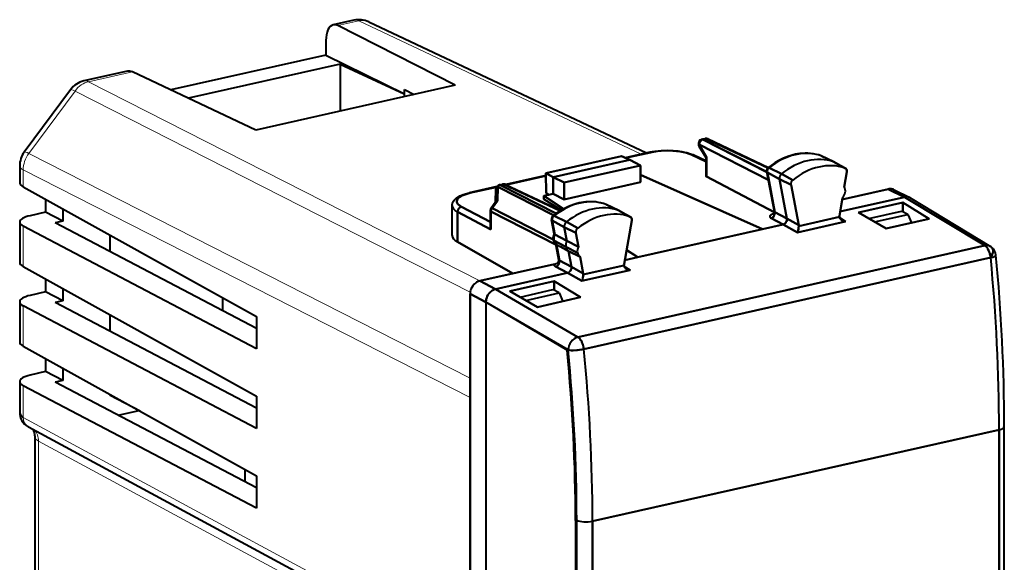
# Model space of a CAD drawing. Extents: x 0 to 420, y 0 to 297.
# Drawn here: x 318 to 361, y 247 to 271 of the extents above; entities that cross this region are included whole.
import ezdxf

# ---------------------------------------------------------------- set-up
doc = ezdxf.new("R2010")
doc.units = 0

msp = doc.modelspace()

# ---------------------------------------------------------------- linework, layer by layer
at = {"color": 7, "lineweight": 40}
for p, q in [((332.575409, 270.9104), (331.678406, 270.708527)), ((336.991486, 268.073608), (331.882782, 270.676208)), ((333.221375, 270.839325), (345.342743, 265.124298)), ((331.357056, 270.020599), (331.357056, 269.39212)), ((331.357056, 269.39212), (324.590027, 267.869263)), ((331.357056, 269.39212), (334.781586, 267.700012)), ((331.983246, 268.994324), (325.363495, 267.504578)), ((331.983246, 268.994324), (331.983246, 266.946533)), ((331.983246, 268.994324), (334.768005, 267.69696)), ((322.700867, 268.688202), (320.80069, 268.26059)), ((328.303497, 266.118408), (322.916351, 268.658386)), ((336.991486, 268.073608), (328.303497, 266.118408)), ((320.216675, 267.880127), (318.19931, 265.156189)), ((334.768005, 267.69696), (334.781586, 267.700012)), ((334.768005, 267.69696), (334.768005, 267.573212)), ((334.781586, 267.883636), (335.200073, 267.670441)), ((334.781586, 267.700012), (334.781586, 267.883636)), ((347.625763, 265.418304), (347.918976, 264.924774)), ((347.628754, 265.483887), (350.644867, 263.947327)), ((347.949799, 264.943481), (347.628754, 265.483887)), ((347.628754, 265.483887), (347.949799, 264.943481)), ((350.644867, 263.947327), (347.628754, 265.483887)), ((347.753784, 265.715576), (347.891296, 265.746521)), ((347.795776, 265.709381), (347.933655, 265.740387)), ((347.933655, 265.740387), (347.795776, 265.709381)), ((347.795776, 265.709381), (350.584595, 264.288635)), ((350.579285, 264.291321), (347.795776, 265.709381)), ((347.933655, 265.740387), (350.634491, 264.46698)), ((350.628998, 264.469574), (347.933655, 265.740387)), ((348.020844, 265.732391), (350.654297, 264.490753)), ((344.247314, 264.986786), (340.942871, 264.243134)), ((340.942871, 264.243134), (344.247314, 264.986786)), ((344.615204, 264.819763), (344.247314, 264.986786)), ((344.247314, 264.986786), (344.615204, 264.819763)), ((345.476562, 265.154419), (344.407837, 264.91391)), ((344.431915, 264.902985), (345.519531, 265.147736)), ((345.519531, 265.147736), (344.431915, 264.902985)), ((347.307465, 265.037628), (347.918762, 264.740936)), ((347.918762, 264.740936), (347.307465, 265.037628)), ((347.918762, 264.774902), (347.395813, 265.029083)), ((347.949799, 264.943481), (347.949799, 264.090485)), ((347.949799, 264.090485), (347.949799, 264.943481)), ((352.939056, 265.003632), (352.956329, 264.997803)), ((352.939087, 265.003632), (352.956329, 264.997803)), ((352.947876, 265.001282), (352.969147, 264.992493)), ((352.969147, 264.992493), (352.956329, 264.997803)), ((352.956329, 264.997803), (353.50061, 264.733978)), ((353.50061, 264.733978), (352.956329, 264.997803)), ((352.956329, 264.997803), (352.968964, 264.992584)), ((352.968964, 264.992584), (353.514435, 264.728302)), ((318.002899, 264.561035), (318.002899, 263.83136)), ((344.615204, 264.819763), (341.273682, 264.06778)), ((341.273682, 264.06778), (344.615204, 264.819763)), ((345.082428, 264.576904), (341.740906, 263.824921)), ((341.740906, 263.824921), (345.082428, 264.576904)), ((345.082428, 264.576904), (344.615204, 264.819763)), ((344.615204, 264.819763), (345.082428, 264.576904)), ((345.082428, 263.841736), (345.082428, 264.576904)), ((345.082428, 264.576904), (345.082428, 263.841736)), ((347.918762, 264.925537), (347.918762, 264.126221)), ((353.98941, 264.462341), (353.50061, 264.733978)), ((353.50061, 264.733978), (353.520569, 264.725098)), ((353.50061, 264.733978), (353.98941, 264.462341)), ((353.514435, 264.728302), (353.50061, 264.733978)), ((354.007812, 264.454132), (353.520569, 264.725098)), ((340.945953, 264.134857), (339.200653, 263.742065)), ((340.946411, 264.118591), (339.218781, 263.729797)), ((339.224579, 263.73111), (340.946411, 264.118591)), ((340.942871, 264.243134), (340.967926, 263.365387)), ((340.942871, 264.243134), (341.273682, 264.06778)), ((340.967926, 263.365387), (340.942871, 264.243134)), ((341.273682, 264.06778), (340.942871, 264.243134)), ((341.273682, 264.06778), (341.273682, 263.339569)), ((341.273682, 264.06778), (341.740906, 263.824921)), ((341.273682, 263.339569), (341.273682, 264.06778)), ((341.740906, 263.824921), (341.273682, 264.06778)), ((350.38858, 261.799316), (345.082428, 264.163513)), ((345.082428, 264.163513), (350.38858, 261.799316)), ((347.949799, 264.090485), (350.910706, 262.536682)), ((350.910706, 262.536682), (347.949799, 264.090485)), ((350.576569, 264.305603), (350.90802, 262.56662)), ((350.576721, 264.30481), (350.583557, 264.289978)), ((350.607544, 264.269165), (350.93689, 262.541046)), ((350.607544, 264.269165), (351.131409, 263.983215)), ((350.93689, 262.541046), (350.607544, 264.269165)), ((351.131409, 263.983215), (350.607544, 264.269165)), ((350.686951, 264.474274), (351.218231, 264.207489)), ((351.218231, 264.207489), (350.686951, 264.474274)), ((351.718964, 263.938599), (351.218231, 264.207489)), ((351.218231, 264.207489), (351.718964, 263.938599)), ((354.071198, 264.29364), (353.963104, 263.633331)), ((353.963104, 263.633331), (354.071198, 264.29364)), ((318.158051, 263.644012), (328.334015, 257.992035)), ((338.810577, 263.654297), (337.603638, 263.38269)), ((338.83551, 263.025787), (338.849365, 263.641571)), ((338.849365, 263.641571), (338.83551, 263.025787)), ((338.849365, 263.641571), (341.286743, 262.399872)), ((341.286743, 262.399872), (338.849365, 263.641571)), ((338.925934, 263.728943), (339.064148, 263.76004)), ((338.968292, 263.722809), (339.10614, 263.753845)), ((339.10614, 263.753845), (338.968292, 263.722809)), ((338.968292, 263.722809), (341.399841, 262.48407)), ((341.399841, 262.48407), (338.968292, 263.722809)), ((339.10614, 263.753845), (341.565735, 262.594177)), ((341.565735, 262.594177), (339.10614, 263.753845)), ((339.193329, 263.74585), (341.596375, 262.612854)), ((341.740906, 263.089752), (345.082428, 263.841736)), ((345.082428, 263.841736), (341.740906, 263.089752)), ((341.740906, 263.824921), (341.740906, 263.089752)), ((341.740906, 263.089752), (341.740906, 263.824921)), ((351.131409, 263.983215), (351.45871, 262.2659)), ((351.45871, 262.2659), (351.131409, 263.983215)), ((351.131409, 263.983215), (351.638947, 263.731995)), ((351.638947, 263.731934), (351.131409, 263.983215)), ((351.973541, 261.97641), (351.638947, 263.731995)), ((351.638947, 263.731995), (351.973541, 261.97641)), ((337.646606, 263.375977), (338.797638, 263.63501)), ((338.797638, 263.63501), (337.646606, 263.375977)), ((338.757812, 262.986115), (338.770264, 263.538422)), ((341.273682, 263.339569), (340.855988, 263.245575)), ((340.855988, 263.245575), (341.273682, 263.339569)), ((340.855988, 263.245575), (340.855988, 263.104523)), ((340.855988, 263.245575), (341.719788, 262.683044)), ((340.855988, 263.104523), (340.855988, 263.245575)), ((341.719788, 262.683044), (340.855988, 263.245575)), ((340.967926, 263.365387), (341.090698, 263.298401)), ((341.090698, 263.298401), (340.967926, 263.365387)), ((341.740906, 263.089752), (341.273682, 263.339569)), ((341.273682, 263.339569), (341.740906, 263.089752)), ((355.879211, 263.546478), (353.875031, 263.095459)), ((353.875031, 263.095459), (355.879211, 263.546478)), ((355.879211, 263.546478), (356.589386, 263.194763)), ((356.589386, 263.194763), (355.879272, 263.546509)), ((356.104309, 263.523071), (356.81485, 263.171112)), ((319.131439, 263.103394), (319.131439, 262.535828)), ((336.862122, 261.527161), (336.862122, 262.820892)), ((338.765503, 262.99649), (338.559967, 262.718964)), ((338.599854, 262.707581), (338.83551, 263.025787)), ((338.83551, 263.025787), (338.599854, 262.707581)), ((340.855988, 263.104523), (341.625275, 262.630005)), ((341.625275, 262.630005), (340.855988, 263.104523)), ((343.573303, 262.878082), (343.580505, 262.875031)), ((343.573578, 262.87796), (343.580505, 262.875031)), ((343.573578, 262.87796), (343.591949, 262.870209)), ((343.591949, 262.870209), (343.580505, 262.875031)), ((343.580505, 262.875031), (344.124908, 262.611176)), ((343.580505, 262.875031), (343.591766, 262.8703)), ((344.124908, 262.611176), (343.580505, 262.875031)), ((343.591766, 262.8703), (344.137238, 262.606018)), ((353.886658, 263.166382), (353.757141, 262.375244)), ((353.757141, 262.375244), (353.886658, 263.166382)), ((353.788086, 262.564331), (356.589386, 263.194763)), ((356.589386, 263.194763), (353.788086, 262.564331)), ((356.519562, 262.953827), (354.57724, 262.516724)), ((354.57724, 262.516724), (356.519562, 262.953827)), ((357.669983, 262.244263), (356.519562, 262.953827)), ((356.519562, 262.544312), (356.519562, 262.953827)), ((356.519562, 262.953827), (357.669983, 262.244263)), ((356.519562, 262.953827), (356.519562, 262.544312)), ((356.589386, 263.194763), (360.088135, 261.076447)), ((360.088135, 261.076447), (356.589447, 263.194763)), ((356.837585, 263.1586), (360.335114, 261.041016)), ((319.131439, 262.535828), (318.453247, 262.383209)), ((319.880554, 262.142731), (319.131439, 262.535828)), ((319.880554, 262.687317), (319.880554, 262.142731)), ((337.094849, 262.552124), (338.551727, 261.787598)), ((337.094849, 261.239624), (337.094849, 262.552124)), ((338.551727, 261.787598), (337.094849, 262.552124)), ((337.094849, 262.552124), (337.094849, 261.239624)), ((337.262878, 262.777161), (338.520691, 262.116058)), ((338.520691, 262.116058), (337.262878, 262.777161)), ((338.520691, 262.599915), (338.520691, 261.924011)), ((338.551727, 262.563324), (341.392212, 261.116272)), ((338.551727, 261.787598), (338.551727, 262.563324)), ((341.392212, 261.116272), (338.551727, 262.563324)), ((338.551727, 262.563324), (338.551727, 261.787598)), ((338.599854, 262.707581), (341.26358, 261.350555)), ((341.262726, 261.350983), (338.599854, 262.707581)), ((341.311127, 262.377136), (341.283295, 262.385681)), ((341.842529, 262.110413), (341.311127, 262.377136)), ((341.311127, 262.377136), (341.842529, 262.110413)), ((344.613586, 262.339569), (344.124908, 262.611176)), ((344.124908, 262.611176), (344.143402, 262.602814)), ((344.124908, 262.611176), (344.613586, 262.339569)), ((344.137238, 262.606018), (344.124908, 262.611176)), ((344.630615, 262.331848), (344.143402, 262.602814)), ((350.93689, 262.541046), (351.45871, 262.2659)), ((351.45871, 262.2659), (350.93689, 262.541046)), ((355.790375, 261.821259), (354.57724, 262.516724)), ((354.57724, 262.516724), (355.790375, 261.821259)), ((355.027649, 262.258514), (356.452484, 262.579163)), ((355.284058, 262.111511), (356.727325, 262.43631)), ((356.727325, 262.43631), (356.452484, 262.579163)), ((356.727325, 262.43631), (356.891998, 262.069183)), ((318.002899, 262.101196), (318.002899, 260.354492)), ((328.334015, 256.582489), (318.158051, 261.922577)), ((319.880554, 262.142731), (319.551147, 262.068604)), ((328.334015, 257.459564), (319.551147, 262.068604)), ((341.308899, 261.587616), (341.198944, 262.209778)), ((341.229919, 262.173157), (341.338135, 261.560913)), ((341.338135, 261.560913), (341.229919, 262.173157)), ((341.229919, 262.173157), (341.753754, 261.88739)), ((341.753754, 261.88739), (341.229919, 262.173157)), ((342.34314, 261.841431), (341.842529, 262.110413)), ((341.842529, 262.110413), (342.34314, 261.841431)), ((344.693604, 262.169006), (344.359009, 260.262817)), ((344.359009, 260.262817), (344.693604, 262.169006)), ((351.295105, 262.003326), (350.38858, 261.799316)), ((350.38858, 261.799316), (351.295105, 262.003326)), ((350.772308, 262.278961), (351.295105, 262.003326)), ((351.295044, 262.003296), (350.772308, 262.278961)), ((351.295105, 262.003326), (351.919464, 261.652252)), ((351.919464, 261.652252), (351.295197, 262.003326)), ((351.45871, 262.26593), (351.973541, 261.97641)), ((351.973541, 261.97641), (351.45871, 262.2659)), ((351.919464, 261.652252), (354.022064, 262.125427)), ((354.022064, 262.125427), (351.919464, 261.652252)), ((351.976837, 261.931244), (353.754303, 262.331238)), ((353.754303, 262.331238), (351.976837, 261.931244)), ((354.022064, 262.125427), (353.763275, 262.288086)), ((353.763519, 262.287903), (354.022064, 262.125427)), ((357.669983, 262.244263), (355.790375, 261.821259)), ((355.790375, 261.821259), (357.669983, 262.244263)), ((321.948425, 260.810577), (321.948425, 261.538757)), ((341.338104, 261.560974), (341.86087, 261.281403)), ((341.86087, 261.281403), (341.338135, 261.560913)), ((341.753754, 261.88739), (341.86087, 261.281403)), ((341.753754, 261.88739), (342.261353, 261.635925)), ((341.86087, 261.281403), (341.753754, 261.88739)), ((342.261353, 261.635925), (341.753754, 261.88739)), ((342.369446, 261.024261), (342.261353, 261.635925)), ((342.261353, 261.635925), (342.369446, 261.024261)), ((344.954559, 260.576416), (350.38858, 261.799316)), ((350.38858, 261.799316), (344.954559, 260.576416)), ((339.508026, 259.862274), (337.094849, 261.239624)), ((337.094849, 261.239624), (339.508026, 259.862274)), ((341.294769, 261.305908), (341.818634, 261.02002)), ((341.818634, 261.02002), (341.294769, 261.305908)), ((341.51001, 260.449738), (341.386566, 261.148071)), ((341.413025, 261.130188), (341.565796, 261.045227)), ((341.414337, 261.1297), (341.539124, 260.423615)), ((341.539124, 260.423615), (341.414337, 261.1297)), ((341.86087, 261.281403), (342.369446, 261.024261)), ((342.369446, 261.024261), (341.86087, 261.281403)), ((360.088135, 261.076447), (342.346436, 257.083832)), ((342.346436, 257.083832), (360.088135, 261.076447)), ((341.939301, 260.837555), (341.565796, 261.045227)), ((341.565826, 261.045258), (341.939301, 260.837555)), ((341.818634, 261.02002), (342.326202, 260.768677)), ((342.326202, 260.768677), (341.818634, 261.02002)), ((341.939301, 260.837555), (342.061096, 260.148499)), ((342.445892, 260.591736), (341.939301, 260.837555)), ((341.939301, 260.837555), (342.445892, 260.591736)), ((342.061096, 260.148499), (341.939301, 260.837555)), ((344.466858, 260.877258), (344.954559, 260.576416)), ((344.954559, 260.576416), (344.466858, 260.877258)), ((344.954559, 260.576416), (344.469482, 260.892334)), ((344.469513, 260.892334), (344.954559, 260.576416)), ((338.062286, 259.536926), (341.329315, 260.272156)), ((341.329315, 260.272156), (338.062286, 259.536926)), ((342.061096, 260.148499), (341.539124, 260.423615)), ((341.539124, 260.423615), (342.061096, 260.148468)), ((342.445892, 260.591736), (342.575409, 259.858887)), ((342.575409, 259.858887), (342.445892, 260.591736)), ((344.355713, 260.216187), (342.578247, 259.816162)), ((342.578247, 259.816162), (344.355713, 260.216187)), ((360.346832, 260.553864), (342.605133, 256.561249)), ((342.605133, 256.561249), (360.346832, 260.553864)), ((344.954559, 260.576416), (344.391815, 260.449768)), ((344.391815, 260.449799), (344.954559, 260.576416)), ((318.158051, 260.167175), (328.334015, 254.515167)), ((341.897095, 259.888367), (338.753693, 259.180969)), ((338.753693, 259.180969), (341.897095, 259.888367)), ((341.896973, 259.888336), (341.374084, 260.16394)), ((341.374084, 260.16394), (341.897095, 259.888367)), ((342.520752, 259.53717), (341.897095, 259.888367)), ((341.897095, 259.888367), (342.520752, 259.53717)), ((342.061066, 260.148529), (342.575409, 259.858887)), ((342.575409, 259.858887), (342.061096, 260.148499)), ((344.623352, 260.010345), (342.520752, 259.53717)), ((342.520752, 259.53717), (344.623352, 260.010345)), ((344.623352, 260.010345), (344.364624, 260.173157)), ((344.364838, 260.173004), (344.623352, 260.010345)), ((319.131439, 259.626526), (319.131439, 259.05899)), ((338.753693, 259.180969), (338.062286, 259.536926)), ((338.062286, 259.536926), (338.753815, 259.181)), ((341.315582, 259.532288), (339.37326, 259.095184)), ((339.37326, 259.095184), (341.315582, 259.532288)), ((341.315582, 259.122772), (341.315582, 259.532288)), ((341.315582, 259.532288), (342.466003, 258.822723)), ((342.466003, 258.822723), (341.315582, 259.532288)), ((341.315582, 259.532288), (341.315582, 259.122772)), ((319.131439, 259.05899), (318.453247, 258.906372)), ((319.880554, 258.665863), (319.131439, 259.05899)), ((319.880554, 259.210449), (319.880554, 258.665863)), ((337.644623, 258.973114), (337.644623, 217.74147)), ((337.644623, 217.74147), (337.644623, 258.973114)), ((337.644623, 258.973114), (338.336151, 258.617035)), ((338.336151, 258.617035), (337.644623, 258.972961)), ((342.346436, 257.083832), (338.753693, 259.180969)), ((338.753693, 259.180969), (342.346436, 257.083832)), ((339.37326, 259.095184), (340.586395, 258.399719)), ((340.586395, 258.399719), (339.37326, 259.095184)), ((339.823639, 258.836975), (341.248505, 259.157623)), ((340.080078, 258.689972), (341.523346, 259.014771)), ((341.523346, 259.014771), (341.248505, 259.157623)), ((341.523346, 259.014771), (341.688019, 258.647644)), ((318.002899, 258.624329), (318.002899, 256.877625)), ((319.880554, 258.665863), (319.551147, 258.591736)), ((328.334015, 253.982697), (319.551147, 258.591736)), ((326.840973, 258.82132), (326.840973, 258.243073)), ((341.872223, 256.515015), (338.336151, 258.617035)), ((338.336151, 258.617035), (338.336151, 237.990906)), ((338.336151, 258.617035), (338.336151, 251.616455)), ((341.919159, 256.525421), (338.336151, 258.616882)), ((342.466003, 258.822723), (340.586395, 258.399719)), ((340.586395, 258.399719), (342.466003, 258.822723)), ((328.334015, 253.105621), (318.158051, 258.445709)), ((321.948425, 257.33371), (321.948425, 258.06189)), ((328.334015, 257.992035), (328.334015, 256.582489)), ((318.158051, 256.690308), (328.334015, 251.0383)), ((341.872223, 256.514862), (341.919098, 256.525421)), ((319.131439, 256.149658), (319.131439, 255.582123)), ((319.131439, 255.582123), (318.453247, 255.429489)), ((319.880554, 255.188995), (319.131439, 255.582123)), ((319.880554, 255.733582), (319.880554, 255.188995)), ((318.002899, 255.147476), (318.002899, 253.809738)), ((319.880554, 255.188995), (319.551147, 255.114868)), ((328.334015, 250.505829), (319.551147, 255.114868)), ((328.334015, 249.628769), (318.158051, 254.968842)), ((321.948425, 254.5383), (321.948425, 254.585037)), ((323.260498, 253.856262), (321.948425, 254.5383)), ((328.334015, 254.515167), (328.334015, 253.105621)), ((322.292816, 253.676117), (323.212311, 253.883041)), ((318.382019, 253.168961), (318.372009, 253.174454)), ((318.382019, 253.168961), (337.644623, 242.765198)), ((360.714996, 253.04245), (342.983093, 249.052032)), ((342.983093, 249.052032), (360.714996, 253.04245)), ((360.714996, 239.915527), (360.714996, 253.04245)), ((360.714996, 253.04245), (360.714996, 239.915527)), ((360.940155, 226.931458), (360.940155, 253.185333)), ((318.671204, 245.779327), (318.671204, 252.733109)), ((338.336151, 251.616455), (338.336151, 217.364777)), ((327.829834, 250.770416), (327.829834, 251.318329)), ((328.334015, 251.0383), (328.334015, 249.628769)), ((342.241119, 249.088013), (342.241119, 222.834152)), ((342.292969, 235.972717), (342.292969, 249.09964)), ((342.983093, 249.052032), (342.983093, 235.925095)), ((342.983093, 235.925095), (342.983093, 249.052032))]:
    msp.add_line(p, q, dxfattribs=at)
at = {"color": 7, "lineweight": 18}
for p, q in [((332.7854, 270.879333), (331.882782, 270.676208)), ((345.105011, 265.070801), (332.7854, 270.879333)), ((322.916351, 268.658386), (321.010681, 268.229523)), ((321.010681, 268.229523), (338.070038, 259.538666)), ((320.416077, 267.823273), (318.398743, 265.099335)), ((337.649139, 259.043945), (320.416077, 267.823273)), ((318.398743, 265.099335), (337.644623, 255.294571)), ((337.644623, 254.450684), (318.158051, 264.378052)), ((318.158051, 264.378052), (318.158051, 263.644012)), ((318.158051, 261.922577), (318.158051, 260.167175)), ((318.158051, 258.445709), (318.158051, 256.690308)), ((318.158051, 254.968842), (318.158051, 253.588287)), ((318.158051, 253.588287), (318.160187, 253.587128)), ((318.160187, 253.587112), (337.644623, 243.063553)), ((337.644623, 242.386322), (318.826355, 252.550095)), ((318.826355, 252.550095), (318.826355, 245.596375)), ((342.241119, 249.088013), (342.292938, 249.09967))]:
    msp.add_line(p, q, dxfattribs=at)
at = {"color": 7, "lineweight": 40}
for points in [[(347.795776, 265.709381), (347.769928, 265.701508), (347.738983, 265.686005), (347.72226, 265.674438), (347.70575, 265.660461), (347.68512, 265.638519), (347.667023, 265.613678), (347.65213, 265.586823), (347.639099, 265.553375), (347.631195, 265.518616), (347.628754, 265.483887)], [(345.476654, 265.154724), (345.593597, 265.178314), (345.715576, 265.197845), (345.841705, 265.213257), (345.971008, 265.224487), (346.102448, 265.231445), (346.234955, 265.2341), (346.367493, 265.232452), (346.498901, 265.226532), (346.628204, 265.216309), (346.754303, 265.201874), (346.876251, 265.183289), (346.993134, 265.160583), (347.09256, 265.136902), (347.208618, 265.103058), (347.306061, 265.068115), (347.351959, 265.049011), (347.395905, 265.028748)], [(345.519836, 265.147583), (345.588593, 265.162079), (345.659943, 265.17514), (345.738281, 265.187347), (345.818817, 265.197784), (345.980042, 265.212921), (346.145386, 265.221039), (346.312134, 265.222015), (346.478333, 265.21582), (346.640472, 265.202454), (346.795837, 265.18222), (346.870544, 265.169556), (346.942596, 265.155273), (347.011017, 265.139648), (347.076263, 265.122528), (347.160828, 265.096588), (347.23819, 265.068176), (347.307465, 265.037628)], [(352.948273, 265.00116), (352.846313, 265.033051), (352.742432, 265.059418), (352.619141, 265.08313), (352.493927, 265.099182), (352.373749, 265.107361), (352.252472, 265.108612), (352.135529, 265.103394), (352.018127, 265.091949), (351.925415, 265.078522), (351.832703, 265.06131), (351.740112, 265.040283), (351.647827, 265.015533), (351.539459, 264.981628), (351.421356, 264.938599), (351.304382, 264.889587), (351.188751, 264.834778), (351.074738, 264.774261), (351.007324, 264.735413), (350.940643, 264.69458), (350.874695, 264.651855), (350.766663, 264.576508), (350.64035, 264.479553)], [(350.686951, 264.474274), (350.654572, 264.483276), (350.639374, 264.478668)], [(353.98941, 264.462341), (354.011871, 264.451752), (354.031769, 264.43634), (354.048218, 264.416809), (354.060883, 264.393555), (354.069458, 264.367188), (354.073578, 264.338715), (354.073669, 264.316406), (354.071198, 264.29364)], [(338.849365, 263.641571), (338.818817, 263.622803), (338.805176, 263.611145), (338.793518, 263.59845), (338.784729, 263.585968), (338.777954, 263.572968), (338.772369, 263.555817), (338.770264, 263.538422)], [(336.862457, 262.820984), (336.866302, 262.872162), (336.871399, 262.898926), (336.878448, 262.925079), (336.888153, 262.952515), (336.899811, 262.978882), (336.923218, 263.020477), (336.955933, 263.065247), (336.981476, 263.093842), (337.012085, 263.123413), (337.057312, 263.160431), (337.088318, 263.182465), (337.154785, 263.223114), (337.201172, 263.247437), (337.245087, 263.268097), (337.338654, 263.306061), (337.442963, 263.340851), (337.550964, 263.370483), (337.603668, 263.382965)], [(337.262878, 262.777161), (337.203827, 262.811584), (337.154541, 262.847778), (337.133698, 262.866455), (337.115448, 262.885437), (337.091736, 262.916351), (337.074829, 262.947784), (337.06485, 262.979584), (337.061829, 263.011566), (337.065826, 263.043549), (337.070984, 263.061066), (337.078247, 263.078491), (337.098999, 263.112976), (337.12793, 263.146851), (337.164856, 263.179871), (337.193512, 263.20108), (337.225464, 263.221741), (337.261383, 263.242249), (337.300507, 263.262115), (337.387085, 263.299194), (337.466797, 263.327301), (337.553619, 263.352997), (337.646606, 263.375977)], [(343.573303, 262.878082), (343.460022, 262.914703), (343.34436, 262.944458), (343.233307, 262.966187), (343.120636, 262.981659), (343.054626, 262.987823), (342.98819, 262.991852), (342.921448, 262.993805), (342.802307, 262.992096), (342.697845, 262.98526), (342.595978, 262.973877), (342.496887, 262.958344), (342.397858, 262.938446), (342.299072, 262.914276), (342.166534, 262.875), (342.048248, 262.833252), (341.931, 262.785492), (341.815063, 262.731903), (341.700684, 262.672607), (341.627106, 262.630951), (341.554321, 262.586975), (341.482422, 262.540741), (341.411499, 262.492279), (341.337311, 262.438446), (341.264313, 262.382233)], [(338.559967, 262.718964), (338.560822, 262.719757), (338.563629, 262.720581), (338.567871, 262.720337), (338.580017, 262.716705), (338.599854, 262.707581)], [(350.897949, 262.464905), (350.836517, 262.448059), (350.807861, 262.437592), (350.781372, 262.425659), (350.757843, 262.412292), (350.738159, 262.397491), (350.723694, 262.381958), (350.714539, 262.365234), (350.7117, 262.348083), (350.712982, 262.338531), (350.716339, 262.329041), (350.728821, 262.310699), (350.74765, 262.294098), (350.772308, 262.278961)], [(350.897949, 262.464905), (350.833435, 262.446869), (350.804108, 262.435852), (350.77829, 262.423889), (350.758118, 262.412292), (350.741394, 262.400055), (350.730804, 262.390137), (350.722565, 262.379944), (350.716705, 262.369598), (350.713287, 262.359131), (350.712555, 262.345123), (350.716125, 262.331177), (350.72403, 262.317413), (350.732727, 262.307343), (350.743713, 262.297516), (350.772308, 262.278961)], [(350.772308, 262.278961), (350.80249, 262.288513), (350.831299, 262.303589), (350.857666, 262.323303), (350.88205, 262.348114), (350.902924, 262.376678), (350.919678, 262.407959), (350.931702, 262.440948), (350.938629, 262.474365), (350.94046, 262.508148), (350.93689, 262.541046)], [(344.613586, 262.339569), (344.635956, 262.328674), (344.655701, 262.312958), (344.671997, 262.293091), (344.684418, 262.269562), (344.692719, 262.24292), (344.696503, 262.214294), (344.69635, 262.191833), (344.693604, 262.169006)], [(351.45871, 262.2659), (351.462128, 262.233246), (351.460083, 262.199463), (351.452881, 262.165771), (351.440918, 262.133209), (351.419617, 262.094788), (351.392242, 262.060791), (351.376434, 262.045837), (351.359528, 262.032623), (351.342072, 262.021606), (351.323883, 262.012665), (351.295105, 262.003326)], [(351.295105, 262.003326), (351.32486, 262.013092), (351.353424, 262.028534), (351.379852, 262.048859), (351.403381, 262.073181), (351.428589, 262.109192), (351.447388, 262.149109), (351.454193, 262.170471), (351.458984, 262.192169), (351.461578, 262.213104), (351.462128, 262.233887), (351.45871, 262.2659)], [(351.976837, 261.931244), (351.971344, 261.859009), (351.960968, 261.79126), (351.94696, 261.730133), (351.933441, 261.68576), (351.919464, 261.652252)], [(351.919464, 261.652252), (351.928101, 261.671326), (351.936554, 261.694122), (351.952118, 261.750061), (351.965271, 261.820099), (351.972504, 261.875488), (351.976837, 261.931244)], [(354.022064, 262.125427), (353.968536, 262.134735), (353.916199, 262.151306), (353.890869, 262.162415), (353.866455, 262.175446), (353.843292, 262.190491), (353.821686, 262.20752), (353.796021, 262.233582), (353.774933, 262.263641), (353.766296, 262.280792), (353.759796, 262.298584), (353.756012, 262.31485), (353.754303, 262.331238)], [(353.754303, 262.331238), (353.756042, 262.315033), (353.759796, 262.29895), (353.766327, 262.281067), (353.774933, 262.263855), (353.795715, 262.23407), (353.811737, 262.216766), (353.829407, 262.201019), (353.850159, 262.185638), (353.872101, 262.172089), (353.916656, 262.151001), (353.968689, 262.134644), (354.022064, 262.125427)], [(336.862152, 261.527527), (336.865417, 261.491547), (336.875458, 261.45575), (336.892181, 261.420349), (336.91333, 261.388306), (336.93985, 261.356873), (336.971497, 261.326172), (336.998505, 261.30368), (337.028168, 261.281738), (337.094849, 261.239624)], [(360.346832, 260.553864), (360.335327, 260.634766), (360.316711, 260.715332), (360.291321, 260.793701), (360.259613, 260.867737), (360.241638, 260.902405), (360.222351, 260.93515), (360.191284, 260.980072), (360.158173, 261.019073), (360.123596, 261.051422), (360.088135, 261.076447)], [(360.374664, 261.012421), (360.396667, 260.996979), (360.415161, 260.977295), (360.42984, 260.953674), (360.440552, 260.926544), (360.445404, 260.907043), (360.448547, 260.886383), (360.450073, 260.861481), (360.449463, 260.835449), (360.442871, 260.784607), (360.429749, 260.731934), (360.408264, 260.672241), (360.380341, 260.612549), (360.346863, 260.553955)], [(341.374084, 260.16394), (341.35791, 260.17334), (341.343597, 260.183563), (341.331573, 260.19458), (341.322327, 260.206177), (341.315369, 260.220917), (341.313354, 260.236206), (341.316498, 260.251282), (341.321777, 260.261902), (341.329346, 260.272125)], [(341.329315, 260.272156), (341.318237, 260.255585), (341.313538, 260.238708), (341.315186, 260.221832), (341.32309, 260.20517), (341.331024, 260.19516), (341.341309, 260.185364), (341.356201, 260.174377), (341.374084, 260.16394)], [(341.374084, 260.16394), (341.404022, 260.173431), (341.432617, 260.188324), (341.458832, 260.207764), (341.483124, 260.2323), (341.503967, 260.260529), (341.520752, 260.291443), (341.532928, 260.324097), (341.5401, 260.357239), (341.542267, 260.390839), (341.539124, 260.423615)], [(344.355713, 260.216187), (344.357452, 260.199951), (344.361206, 260.183868), (344.367737, 260.165985), (344.376312, 260.148804), (344.397095, 260.119019), (344.413116, 260.101715), (344.430786, 260.085938), (344.451508, 260.070557), (344.47345, 260.057007), (344.517975, 260.035889), (344.570007, 260.019562), (344.623352, 260.010345)], [(344.623352, 260.010345), (344.569855, 260.019623), (344.517517, 260.036194), (344.492218, 260.047302), (344.467804, 260.060364), (344.444641, 260.075409), (344.423065, 260.092468), (344.3974, 260.11853), (344.376343, 260.14856), (344.367706, 260.165741), (344.361206, 260.183533), (344.357422, 260.199768), (344.355713, 260.216187)], [(342.061096, 260.148499), (342.064087, 260.115997), (342.061737, 260.082428), (342.054291, 260.049011), (342.042175, 260.016754), (342.020844, 259.97876), (341.993561, 259.94519), (341.977722, 259.930298), (341.960754, 259.917175), (341.943542, 259.906403), (341.925629, 259.897614), (341.897125, 259.888367)], [(341.897125, 259.888367), (341.925873, 259.897736), (341.954041, 259.91275), (341.980621, 259.932861), (342.004547, 259.957336), (342.025879, 259.986572), (342.042969, 260.018677), (342.055237, 260.052277), (342.062256, 260.085999), (342.064087, 260.117737), (342.061096, 260.148499)], [(342.578247, 259.816162), (342.572754, 259.743896), (342.562347, 259.676147), (342.548309, 259.615051), (342.53479, 259.570648), (342.520752, 259.53717)], [(342.520752, 259.53717), (342.529419, 259.556244), (342.537872, 259.57901), (342.553497, 259.634949), (342.56665, 259.704987), (342.573914, 259.760376), (342.578247, 259.816162)], [(338.753693, 259.180969), (338.725922, 259.173645), (338.698364, 259.164276), (338.64444, 259.13974), (338.592804, 259.108032), (338.544189, 259.069916), (338.499329, 259.026123), (338.458801, 258.977478), (338.422455, 258.923523), (338.391724, 258.865997), (338.367188, 258.805664), (338.349396, 258.743439), (338.338898, 258.680237), (338.336517, 258.64856), (338.336151, 258.617035)], [(338.336151, 258.617035), (338.336548, 258.649078), (338.338989, 258.681213), (338.349762, 258.745087), (338.367798, 258.807526), (338.392456, 258.867523), (338.422974, 258.924377), (338.458801, 258.977448), (338.498688, 259.025391), (338.542969, 259.068787), (338.591309, 259.106964), (338.643066, 259.138977), (338.670898, 259.152832), (338.69931, 259.164642), (338.726379, 259.173767), (338.753693, 259.180969)], [(342.346497, 257.083832), (342.365875, 257.071106), (342.384918, 257.056274), (342.422119, 257.020386), (342.454895, 256.980347), (342.484802, 256.935852), (342.512421, 256.886108), (342.538483, 256.829285), (342.56131, 256.767883), (342.580383, 256.702454), (342.595032, 256.634583), (342.605133, 256.561249)], [(342.605133, 256.561249), (342.538055, 256.547455), (342.482208, 256.537872), (342.413239, 256.528015), (342.294556, 256.515839), (342.172302, 256.509491), (342.113617, 256.508881), (342.0578, 256.510162), (341.984283, 256.515442), (341.950439, 256.519775), (341.919159, 256.525421)], [(318.002899, 253.809738), (318.0065, 253.770691), (318.017303, 253.73317), (318.035187, 253.697601), (318.059967, 253.664307), (318.091339, 253.633606), (318.128876, 253.605728), (318.158051, 253.588287)], [(318.671204, 252.733109), (318.667877, 252.808258), (318.662415, 252.853271), (318.654938, 252.89415), (318.638397, 252.955093), (318.621216, 252.999359), (318.603668, 253.033447), (318.587524, 253.057892)]]:
    msp.add_lwpolyline(points, dxfattribs=at)
for centre, radius, start, end in [((331.735138, 270.413055), 0.301274, 60.706749, 100.870146), ((332.794983, 269.934784), 1, 64.765527, 102.683575), ((322.764496, 268.363251), 0.331463, 62.771515, 101.155354), ((321.020264, 267.284973), 1, 102.683575, 143.476169), ((347.797699, 265.520477), 0.2, 102.680167, 210.715096), ((347.689392, 265.447296), 0.070341, 148.904613, 204.482193), ((347.765869, 265.653625), 0.063208, 61.774014, 101.003458), ((347.903687, 265.684753), 0.063099, 61.715158, 100.968419), ((347.935547, 265.551483), 0.2, 64.757741, 102.665789), ((347.966156, 265.612091), 0.132238, 65.545289, 104.216174), ((319.002899, 264.561035), 1, 143.476169, 180.001648), ((345.488617, 265.092438), 0.063514, 60.977661, 100.855905), ((347.340179, 264.909515), 0.131704, 64.952743, 104.334138), ((347.966492, 264.874573), 0.070323, 103.629351, 133.128638), ((347.966492, 264.874512), 0.070354, 103.604127, 133.083791), ((347.964355, 264.136261), 0.047313, 192.445173, 252.345584), ((347.963959, 264.135803), 0.04673, 191.997113, 252.648503), ((350.753448, 264.339447), 0.180041, 128.721718, 191.093971), ((350.633484, 264.323822), 0.060155, 198.523905, 244.596236), ((350.641357, 264.332733), 0.071964, 216.502589, 241.993292), ((350.823639, 264.302734), 0.219201, 128.544857, 188.828014), ((350.826935, 264.301422), 0.222293, 129.002876, 188.364012), ((350.652863, 264.461395), 0.022051, 77.694105, 127.755902), ((350.64859, 264.40213), 0.081478, 63.714457, 83.650679), ((351.371307, 264.018494), 0.243049, 129.002876, 188.364012), ((351.371307, 264.018494), 0.243049, 129.002876, 188.364012), ((338.970215, 263.533905), 0.2, 102.684087, 178.709741), ((339.018982, 263.522614), 0.206844, 104.208039, 144.957788), ((338.938324, 263.667053), 0.063209, 61.756535, 100.996149), ((339.076233, 263.698029), 0.063263, 61.813997, 101.054199), ((339.108063, 263.564941), 0.2, 64.757666, 102.693725), ((339.13855, 263.624817), 0.132951, 65.633036, 104.095075), ((351.860016, 263.764404), 0.223972, 129.004378, 188.340899), ((351.860077, 263.764404), 0.224029, 129.014965, 188.33441), ((337.615723, 263.320557), 0.063667, 61.032159, 100.944103), ((353.577087, 263.473358), 0.435987, 315.240319, 349.942258), ((353.576904, 263.47345), 0.436189, 315.250988, 349.936238), ((353.691193, 263.46347), 0.321333, 348.130603, 31.994109), ((353.691376, 263.463501), 0.321157, 348.114195, 32.003077), ((355.9599, 263.207275), 0.348536, 74.843519, 103.380664), ((355.960052, 263.213013), 0.342967, 74.619011, 103.627719), ((355.965057, 263.240997), 0.314519, 63.728861, 74.146088), ((338.833588, 262.927795), 0.097318, 88.885083, 134.800709), ((338.833618, 262.927734), 0.097398, 88.899816, 134.745603), ((356.669861, 262.870636), 0.333582, 59.771259, 103.947133), ((356.669891, 262.871002), 0.333229, 59.752387, 103.963279), ((338.567444, 262.609711), 0.048326, 191.816318, 251.262398), ((338.720673, 262.599945), 0.2, 143.476169, 180.000391), ((338.794037, 262.562286), 0.242465, 143.192607, 179.749378), ((341.376251, 262.241211), 0.180045, 128.238455, 189.786345), ((341.446838, 262.204315), 0.219612, 128.143706, 188.175308), ((341.450134, 262.202972), 0.222715, 128.600537, 187.713068), ((341.281067, 262.335022), 0.050748, 54.498346, 110.085239), ((341.277405, 262.362396), 0.023803, 77.666334, 125.17588), ((350.768188, 262.536346), 0.142717, 313.498771, 12.226991), ((350.952881, 262.589966), 0.050995, 207.467328, 251.909948), ((350.953003, 262.590118), 0.05118, 207.600325, 251.837923), ((353.975159, 262.339081), 0.221015, 170.586024, 182.031785), ((353.974762, 262.339111), 0.220617, 170.574016, 182.040596), ((338.867157, 261.931915), 0.346732, 181.304288, 204.584086), ((338.866302, 261.931915), 0.345957, 181.89137, 204.644028), ((341.254883, 262.226868), 0.05883, 197.169793, 245.086589), ((341.237183, 262.217194), 0.038972, 191.001435, 217.525614), ((341.264191, 262.237396), 0.072758, 217.194323, 241.941191), ((341.994537, 261.920013), 0.243511, 128.600537, 187.713068), ((341.994537, 261.920013), 0.243511, 128.600537, 187.713068), ((351.775696, 261.939423), 0.201272, 357.671742, 10.589438), ((351.774719, 261.939392), 0.202271, 357.693871, 10.548438), ((341.626984, 261.405701), 0.368439, 149.166277, 189.91411), ((341.688843, 261.368896), 0.399508, 151.297843, 189.080226), ((341.688721, 261.368958), 0.399056, 151.297843, 189.080226), ((341.356476, 261.612366), 0.05409, 207.475087, 250.360765), ((341.35849, 261.613312), 0.055701, 207.242724, 249.055236), ((342.483215, 261.665985), 0.224384, 128.600537, 187.713068), ((342.483276, 261.665955), 0.22444, 128.611055, 187.706566), ((341.317078, 261.356964), 0.055136, 195.532419, 246.646331), ((341.317078, 261.356964), 0.055136, 195.532419, 246.646331), ((341.563019, 261.393707), 0.302956, 189.765294, 240.350727), ((341.539642, 261.34137), 0.246742, 188.23652, 239.412259), ((341.539703, 261.341461), 0.246463, 188.23652, 239.412259), ((342.230682, 261.086243), 0.417786, 152.181314, 189.131002), ((342.230682, 261.086243), 0.417786, 152.181314, 189.131002), ((360.168823, 260.753235), 0.332701, 59.977004, 104.018249), ((342.076843, 261.058105), 0.260412, 188.387577, 238.049759), ((342.076843, 261.058105), 0.260412, 188.387577, 238.049759), ((342.72171, 260.83194), 0.400986, 151.365257, 189.084092), ((342.721954, 260.831909), 0.401199, 151.378726, 189.076674), ((342.572235, 260.804413), 0.247947, 188.26242, 239.287253), ((342.572144, 260.804321), 0.247825, 188.245085, 239.296938), ((360.022644, 260.539246), 0.591157, 51.059544, 58.088437), ((360.076141, 260.613281), 0.5, 5.496629, 50.493352), ((282.742065, 253.087616), 78.198621, 0.071612, 5.557789), ((341.071228, 261.231598), 0.993774, 285.055271, 293.707195), ((341.075195, 261.220123), 0.98165, 285.006251, 293.768694), ((341.369995, 260.421356), 0.142498, 313.384119, 11.459951), ((341.554993, 260.472351), 0.050795, 206.700816, 251.982416), ((341.554901, 260.472229), 0.050639, 206.59193, 252.03953), ((344.576965, 260.223999), 0.221395, 169.901256, 182.023493), ((344.578003, 260.223969), 0.222428, 169.940748, 182.006295), ((282.167816, 252.945648), 78.54779, 0.070611, 5.558405), ((282.14563, 252.945587), 78.569904, 0.070624, 5.556884), ((342.376221, 259.82431), 0.202179, 357.691567, 9.845833), ((342.375793, 259.82428), 0.202607, 357.704555, 9.833055), ((338.260071, 258.965363), 0.614994, 126.94718, 160.109388), ((338.163269, 259.097687), 0.45076, 102.94735, 127.226002), ((338.170166, 259.083649), 0.466092, 103.385889, 126.854931), ((338.231384, 258.969208), 0.586842, 159.511049, 179.620615), ((338.221924, 258.971008), 0.577367, 159.349816, 179.792313), ((266.698303, 249.004761), 75.595275, 0.071932, 5.709514), ((266.517548, 248.955994), 76.466179, 0.071964, 5.707984), ((266.538971, 248.956085), 76.444863, 0.071932, 5.709511), ((318.72522, 253.804153), 0.722125, 179.557354, 240.710992)]:
    msp.add_arc(centre, radius, start, end, dxfattribs=at)
for centre, major_axis, ratio, start_param, end_param in [((331.89212, 269.731598), (0.211761, -0.977341), 0.502791, 3.145586664, 4.305514399), ((347.797699, 265.520477), (0.171936, 0.102158), 0.478822, 2.531855211, 3.141694263), ((347.797699, 265.520477), (0.09079, 0.178207), 0.799747, 0.578544032, 2.149035756), ((347.797699, 265.520477), (-0.043915, 0.195114), 0.516517, 5.889746781, 6.283185307), ((347.935547, 265.551483), (0.043915, -0.195114), 0.516517, 2.748154126, 3.117595302), ((347.935547, 265.551483), (0.085297, 0.180908), 0.781721, 0.000118956, 0.554341297), ((345.520477, 264.95929), (0.043915, -0.195114), 0.516517, 2.739427479, 3.14165417), ((346.234039, 264.786743), (1.300568, 0.005997), 0.334968, 0.598693158, 2.150588262), ((347.308411, 264.849182), (0.087433, 0.179886), 0.778825, 0.000101027, 0.563719983), ((351.832764, 262.243011), (-1.375763, -2.646713), 0.785005, 3.258707552, 4.204267048), ((351.832764, 262.243011), (-1.375763, -2.646713), 0.785005, 3.258707553, 4.204267048), ((352.370605, 261.96344), (-1.383636, -2.661865), 0.785005, 3.258707553, 4.204267048), ((352.370605, 261.96344), (-1.383636, -2.661865), 0.785005, 3.258707552, 4.204267047), ((352.865295, 261.706299), (-1.376404, -2.647919), 0.785005, 3.258707552, 4.204267047), ((352.865234, 261.705841), (-1.376282, -2.648483), 0.784958, 3.258601943, 4.204085196), ((353.919983, 264.292145), (-0.084991, -0.163513), 0.785005, 1.966759132, 3.258707552), ((319.00296, 263.826782), (1.000031, -0.005203), 0.348814, 3.143405886, 3.707907088), ((338.970215, 263.533905), (0.199951, -0.004501), 0.665997, 2.234633178, 3.141521721), ((338.970215, 263.533905), (0.09079, 0.178207), 0.799747, 0.578544033, 1.363942205), ((338.970215, 263.533905), (-0.043915, 0.195114), 0.516517, 5.88974678, 6.286807856), ((339.108063, 263.564941), (0.043915, -0.195114), 0.516517, 2.748154125, 3.141592654), ((339.108063, 263.564941), (0.085297, 0.180908), 0.781721, 0.000118799, 0.554341295), ((338.362427, 263.01532), (1.300781, 0.007141), 0.335467, 2.151508811, 3.703408995), ((337.647552, 263.187561), (-0.043915, 0.195114), 0.516517, 5.881021511, 6.283246817), ((355.882385, 263.075012), (0.221924, 0.448044), 0.783422, 0.000001303, 0.145744304), ((338.361115, 262.826782), (1.498993, 0.006577), 0.336207, 3.111781571, 3.704820972), ((338.362671, 262.82663), (1.500214, 0.006592), 0.33617, 3.139732329, 3.704011451), ((342.434692, 260.128052), (-1.375763, -2.646713), 0.785005, 3.248678855, 4.194238351), ((342.434692, 260.128052), (-1.375763, -2.646713), 0.785005, 3.248678855, 4.194238351), ((342.972534, 259.84848), (-1.383636, -2.661865), 0.785005, 3.248678856, 4.194238351), ((342.972534, 259.84848), (-1.383636, -2.661865), 0.785005, 3.248678855, 4.19423835), ((319.004425, 262.105469), (1.001495, 0.004807), 0.334959, 2.151960961, 3.139978949), ((337.263824, 262.588715), (0.092926, 0.177094), 0.796853, 0.587996091, 2.158690178), ((337.263794, 262.588287), (-0.093109, -0.177063), 0.797205, 3.729833966, 5.298865575), ((338.720673, 262.599945), (0.200012, 0), 0.34202, 3.141676485, 3.706103884), ((338.720673, 262.599945), (0.09079, 0.178207), 0.799747, 1.363942184, 2.149035763), ((338.720673, 262.599945), (-0.160736, 0.119034), 0.123296, 5.649576665, 6.283185307), ((343.467224, 259.591339), (-1.376404, -2.647919), 0.785005, 3.248678855, 4.19423835), ((343.467163, 259.590881), (-1.376282, -2.648468), 0.784957, 3.248575688, 4.194058898), ((350.771362, 262.467377), (-0.093292, -0.17691), 0.797937, 0.589630451, 2.362984458), ((319.002869, 262.105774), (0.999939, 0.005157), 0.33521, 3.139868798, 3.704390348), ((344.542786, 262.169861), (-0.084991, -0.163513), 0.785005, 1.953417737, 3.248678845), ((338.358612, 261.513611), (1.49649, -0.015579), 0.356147, 3.144679994, 3.710493226), ((360.076141, 260.613281), (0.109772, -0.487793), 0.516517, 1.333800549, 2.687067601), ((360.076141, 260.613281), (-0.258972, -0.427719), 0.773813, 3.141590831, 3.777002088), ((360.076141, 260.613281), (-0.318085, -0.385773), 0.509841, 1.826307848, 3.141592654), ((360.076141, 260.613281), (0.497711, 0.047897), 0.200252, 5.268283143, 6.283185307), ((360.075653, 260.613281), (0.498077, 0.047928), 0.200253, 5.268977492, 6.283185307), ((319.00296, 260.349915), (1.000031, -0.005203), 0.348814, 3.143405887, 3.707907092), ((341.373138, 260.352386), (-0.093262, -0.176926), 0.797849, 0.589502194, 2.349024704), ((338.06546, 259.06546), (0.228821, 0.444565), 0.792437, 1.005550246, 1.728623166), ((319.004425, 258.628601), (1.001495, 0.004807), 0.334959, 2.151960962, 3.139978948), ((319.002869, 258.628906), (0.999939, 0.005157), 0.33521, 3.1398688, 3.704390358), ((319.00296, 256.873047), (1.000031, -0.005203), 0.348814, 3.143405885, 3.707907086), ((342.334442, 256.620667), (-0.252045, -0.431824), 0.764806, 3.764643958, 5.335063189), ((342.334442, 256.620667), (-0.252045, -0.431824), 0.764806, 3.764643381, 5.335062608), ((342.334442, 256.620667), (-0.109772, 0.487793), 0.516517, 4.475393557, 5.828660253), ((317.781006, 261.80246), (9.77002, -43.414185), 0.516517, 1.159904523, 1.333800734), ((342.334534, 256.620758), (0.497955, 0.04924), 0.201826, 3.706061801, 5.266830862), ((319.004425, 255.151749), (1.001495, 0.004807), 0.334959, 2.151960961, 3.139978949), ((319.002869, 255.152054), (0.999939, 0.005157), 0.33521, 3.139868798, 3.704390348), ((360.439606, 253.185349), (0.500366, 0), 0.34202, 5.295144866, 6.283250648), ((360.440155, 253.185318), (0.5, 0), 0.34202, 5.294353503, 6.283250109), ((342.708252, 249.194885), (0.5, 0), 0.34202, 3.732283786, 5.294353503), ((342.708374, 249.195068), (0.500366, 0), 0.34202, 3.733025717, 5.293561903)]:
    msp.add_ellipse(centre, major_axis=major_axis, ratio=ratio, start_param=start_param, end_param=end_param, dxfattribs=at)
at = {"color": 7, "lineweight": 18}
for centre, major_axis, ratio, start_param, end_param in [((332.794983, 269.934784), (0.219543, -0.975601), 0.516517, 2.748154126, 3.141622352), ((332.794983, 269.934784), (-0.426453, -0.90451), 0.781721, 3.141711294, 3.695933945), ((321.020264, 267.284973), (-0.453949, -0.891037), 0.799747, 3.720136691, 4.505534854), ((321.020264, 267.284973), (0.219543, -0.975601), 0.516517, 2.748154126, 3.141622352), ((321.020264, 267.284973), (0.803619, -0.595154), 0.123296, 2.507984012, 3.141592654), ((319.002899, 264.561035), (-0.453949, -0.891037), 0.799747, 4.505534854, 5.290628431), ((319.002899, 264.561035), (0.803619, -0.595154), 0.123296, 2.507984012, 3.141592654), ((319.002899, 264.561035), (1, 0), 0.34202, 3.141676485, 3.706103884), ((318.664978, 253.698074), (-0.292969, -0.523621), 0.790077, 5.321570299, 6.283202169), ((318.667114, 253.696899), (-0.285126, -0.527924), 0.793899, 5.309780632, 6.283273466), ((318.166748, 252.394196), (-0.357361, -0.716644), 0.773626, 2.143363962, 2.912026623), ((319.671204, 252.733078), (1, 0), 0.34202, 3.141402317, 3.706103884)]:
    msp.add_ellipse(centre, major_axis=major_axis, ratio=ratio, start_param=start_param, end_param=end_param, dxfattribs=at)

doc.saveas('drawing.dxf')
